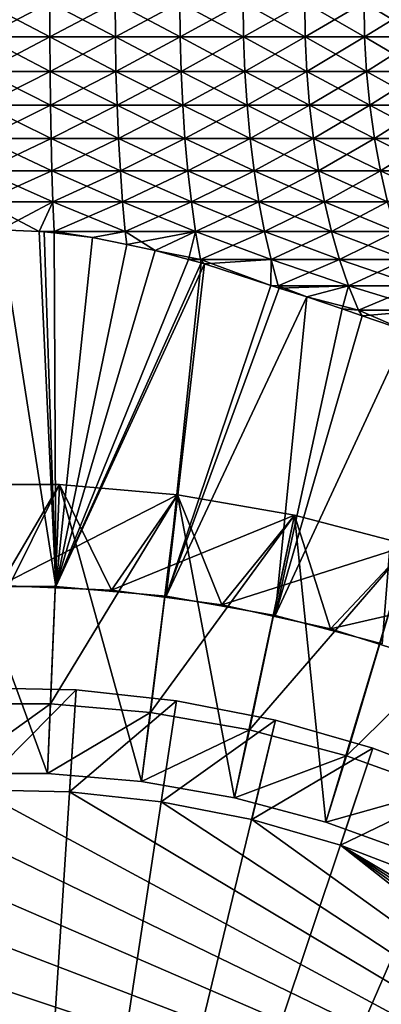
# Model space of a CAD drawing. Extents: x -190 to 156, y -579 to 0.
# Drawn here: x 124 to 127, y -61 to -51 of the extents above; entities that cross this region are included whole.
import ezdxf

# ---------------------------------------------------------------- set-up
doc = ezdxf.new("R2010")
doc.units = 0
doc.header["$MEASUREMENT"] = 0
for name, color, linetype in [('L1', 7, 'Continuous'), ('L11', 7, 'Continuous'), ('L13', 7, 'Continuous')]:
    doc.layers.add(name, color=color, linetype=linetype)

msp = doc.modelspace()

# ---------------------------------------------------------------- linework, layer by layer
at = {"layer": 'L1', "color": 7}
for points in [[(123.9838, -50.79165, 7.484604), (123.3386, -50.79165, 7.498489), (123.3384, -51.13039, 7.50925)], [(123.9845, -51.13039, 7.495345), (123.9838, -50.79165, 7.484604), (123.3384, -51.13039, 7.50925)], [(123.9845, -51.13039, -7.495345), (123.3384, -51.13039, -7.50925), (123.3386, -50.79165, -7.498489)], [(123.9838, -50.79165, -7.484604), (123.9845, -51.13039, -7.495345), (123.3386, -50.79165, -7.498489)], [(124.6255, -50.79165, 7.415304), (123.9838, -50.79165, 7.484604), (123.9845, -51.13039, 7.495345)], [(124.6271, -51.13039, -7.425946), (123.9845, -51.13039, -7.495345), (123.9838, -50.79165, -7.484604)], [(124.6255, -50.79165, -7.415304), (124.6271, -51.13039, -7.425946), (123.9838, -50.79165, -7.484604)], [(124.6271, -51.13039, 7.425946), (124.6255, -50.79165, 7.415304), (123.9845, -51.13039, 7.495345)], [(125.2587, -50.79165, 7.291106), (124.6255, -50.79165, 7.415304), (124.6271, -51.13039, 7.425946)], [(125.2613, -51.13039, -7.301569), (124.6271, -51.13039, -7.425946), (124.6255, -50.79165, -7.415304)], [(125.2587, -50.79165, -7.291106), (125.2613, -51.13039, -7.301569), (124.6255, -50.79165, -7.415304)], [(125.2613, -51.13039, 7.301569), (125.2587, -50.79165, 7.291106), (124.6271, -51.13039, 7.425946)], [(125.879, -50.79165, 7.112925), (125.2587, -50.79165, 7.291106), (125.2613, -51.13039, 7.301569)], [(125.8824, -51.13039, -7.123133), (125.2613, -51.13039, -7.301569), (125.2587, -50.79165, -7.291106)], [(125.879, -50.79165, -7.112925), (125.8824, -51.13039, -7.123133), (125.2587, -50.79165, -7.291106)], [(125.2613, -51.13039, 7.301569), (125.8824, -51.13039, 7.123133), (125.879, -50.79165, 7.112925)], [(126.4817, -50.79165, 6.882084), (125.879, -50.79165, 7.112925), (125.8824, -51.13039, 7.123133)], [(126.4859, -51.13039, -6.89196), (125.8824, -51.13039, -7.123133), (125.879, -50.79165, -7.112925)], [(126.4817, -50.79165, -6.882084), (126.4859, -51.13039, -6.89196), (125.879, -50.79165, -7.112925)], [(126.4817, -50.79165, 6.882084), (125.8824, -51.13039, 7.123133), (126.4859, -51.13039, 6.89196)], [(127.0622, -50.79165, 6.60029), (126.4817, -50.79165, 6.882084), (126.4859, -51.13039, 6.89196)], [(127.0674, -51.13039, -6.609762), (126.4859, -51.13039, -6.89196), (126.4817, -50.79165, -6.882084)], [(127.0622, -50.79165, -6.60029), (127.0674, -51.13039, -6.609762), (126.4817, -50.79165, -6.882084)], [(127.0622, -50.79165, 6.60029), (126.4859, -51.13039, 6.89196), (127.0674, -51.13039, 6.609762)], [(127.0674, -51.13039, 6.609762), (127.6165, -50.79165, 6.26963), (127.0622, -50.79165, 6.60029)], [(127.6224, -51.13039, -6.278627), (127.0674, -51.13039, -6.609762), (127.0622, -50.79165, -6.60029)], [(127.6165, -50.79165, -6.26963), (127.6224, -51.13039, -6.278627), (127.0622, -50.79165, -6.60029)], [(127.0674, -51.13039, 6.609762), (127.6224, -51.13039, 6.278627), (127.6165, -50.79165, 6.26963)], [(123.9845, -51.13039, 7.495345), (123.3384, -51.13039, 7.50925), (123.3375, -51.46701, 7.548641)], [(123.9871, -51.46701, 7.534662), (123.9845, -51.13039, 7.495345), (123.3375, -51.46701, 7.548641)], [(123.9871, -51.46701, -7.534662), (123.3375, -51.46701, -7.548641), (123.3384, -51.13039, -7.50925)], [(123.9845, -51.13039, -7.495345), (123.9871, -51.46701, -7.534662), (123.3384, -51.13039, -7.50925)], [(124.6271, -51.13039, 7.425946), (123.9845, -51.13039, 7.495345), (123.9871, -51.46701, 7.534662)], [(124.633, -51.46701, -7.4649), (123.9871, -51.46701, -7.534662), (123.9845, -51.13039, -7.495345)], [(124.6271, -51.13039, -7.425946), (124.633, -51.46701, -7.4649), (123.9845, -51.13039, -7.495345)], [(124.633, -51.46701, 7.4649), (124.6271, -51.13039, 7.425946), (123.9871, -51.46701, 7.534662)], [(125.2613, -51.13039, 7.301569), (124.6271, -51.13039, 7.425946), (124.633, -51.46701, 7.4649)], [(125.2705, -51.46701, -7.33987), (124.633, -51.46701, -7.4649), (124.6271, -51.13039, -7.425946)], [(125.2613, -51.13039, -7.301569), (125.2705, -51.46701, -7.33987), (124.6271, -51.13039, -7.425946)], [(124.633, -51.46701, 7.4649), (125.2705, -51.46701, 7.33987), (125.2613, -51.13039, 7.301569)], [(125.2613, -51.13039, 7.301569), (125.2705, -51.46701, 7.33987), (125.8824, -51.13039, 7.123133)], [(125.8949, -51.46701, -7.160499), (125.2705, -51.46701, -7.33987), (125.2613, -51.13039, -7.301569)], [(125.8824, -51.13039, -7.123133), (125.8949, -51.46701, -7.160499), (125.2613, -51.13039, -7.301569)], [(125.8824, -51.13039, 7.123133), (125.2705, -51.46701, 7.33987), (125.8949, -51.46701, 7.160499)], [(126.4859, -51.13039, 6.89196), (125.8824, -51.13039, 7.123133), (125.8949, -51.46701, 7.160499)], [(126.5016, -51.46701, -6.928113), (125.8949, -51.46701, -7.160499), (125.8824, -51.13039, -7.123133)], [(126.4859, -51.13039, -6.89196), (126.5016, -51.46701, -6.928113), (125.8824, -51.13039, -7.123133)], [(126.4859, -51.13039, 6.89196), (125.8949, -51.46701, 7.160499), (126.5016, -51.46701, 6.928113)], [(127.0674, -51.13039, 6.609762), (126.4859, -51.13039, 6.89196), (126.5016, -51.46701, 6.928113)], [(127.0861, -51.46701, -6.644434), (126.5016, -51.46701, -6.928113), (126.4859, -51.13039, -6.89196)], [(127.0674, -51.13039, -6.609762), (127.0861, -51.46701, -6.644434), (126.4859, -51.13039, -6.89196)], [(127.0674, -51.13039, 6.609762), (126.5016, -51.46701, 6.928113), (127.0861, -51.46701, 6.644434)], [(127.0861, -51.46701, 6.644434), (127.6224, -51.13039, 6.278627), (127.0674, -51.13039, 6.609762)], [(127.644, -51.46701, -6.311562), (127.0861, -51.46701, -6.644434), (127.0674, -51.13039, -6.609762)], [(127.6224, -51.13039, -6.278627), (127.644, -51.46701, -6.311562), (127.0674, -51.13039, -6.609762)], [(127.0861, -51.46701, 6.644434), (127.644, -51.46701, 6.311562), (127.6224, -51.13039, 6.278627)], [(123.9871, -51.46701, 7.534662), (123.3375, -51.46701, 7.548641), (123.3361, -51.79907, 7.616378)], [(123.9914, -51.79907, 7.602275), (123.9871, -51.46701, 7.534662), (123.3361, -51.79907, 7.616378)], [(123.9914, -51.79907, -7.602275), (123.3361, -51.79907, -7.616378), (123.3375, -51.46701, -7.548641)], [(123.9871, -51.46701, -7.534662), (123.9914, -51.79907, -7.602275), (123.3375, -51.46701, -7.548641)], [(124.633, -51.46701, 7.4649), (123.9871, -51.46701, 7.534662), (123.9914, -51.79907, 7.602275)], [(124.6431, -51.79907, -7.531886), (123.9914, -51.79907, -7.602275), (123.9871, -51.46701, -7.534662)], [(124.633, -51.46701, -7.4649), (124.6431, -51.79907, -7.531886), (123.9871, -51.46701, -7.534662)], [(123.9914, -51.79907, 7.602275), (124.6431, -51.79907, 7.531886), (124.633, -51.46701, 7.4649)], [(124.633, -51.46701, 7.4649), (124.6431, -51.79907, 7.531886), (125.2705, -51.46701, 7.33987)], [(125.2864, -51.79907, -7.405735), (124.6431, -51.79907, -7.531886), (124.633, -51.46701, -7.4649)], [(125.2705, -51.46701, -7.33987), (125.2864, -51.79907, -7.405735), (124.633, -51.46701, -7.4649)], [(125.2705, -51.46701, 7.33987), (124.6431, -51.79907, 7.531886), (125.2864, -51.79907, 7.405735)], [(125.8949, -51.46701, 7.160499), (125.2705, -51.46701, 7.33987), (125.2864, -51.79907, 7.405735)], [(125.9164, -51.79907, -7.224753), (125.2864, -51.79907, -7.405735), (125.2705, -51.46701, -7.33987)], [(125.8949, -51.46701, -7.160499), (125.9164, -51.79907, -7.224753), (125.2705, -51.46701, -7.33987)], [(125.8949, -51.46701, 7.160499), (125.2864, -51.79907, 7.405735), (125.9164, -51.79907, 7.224753)], [(126.5016, -51.46701, 6.928113), (125.8949, -51.46701, 7.160499), (125.9164, -51.79907, 7.224753)], [(126.5285, -51.79907, -6.990282), (125.9164, -51.79907, -7.224753), (125.8949, -51.46701, -7.160499)], [(126.5016, -51.46701, -6.928113), (126.5285, -51.79907, -6.990282), (125.8949, -51.46701, -7.160499)], [(126.5016, -51.46701, 6.928113), (125.9164, -51.79907, 7.224753), (126.5285, -51.79907, 6.990282)], [(127.0861, -51.46701, 6.644434), (126.5016, -51.46701, 6.928113), (126.5285, -51.79907, 6.990282)], [(127.1182, -51.79907, -6.704058), (126.5285, -51.79907, -6.990282), (126.5016, -51.46701, -6.928113)], [(127.0861, -51.46701, -6.644434), (127.1182, -51.79907, -6.704058), (126.5016, -51.46701, -6.928113)], [(127.0861, -51.46701, 6.644434), (126.5285, -51.79907, 6.990282), (127.1182, -51.79907, 6.704058)], [(127.1182, -51.79907, 6.704058), (127.644, -51.46701, 6.311562), (127.0861, -51.46701, 6.644434)], [(127.6812, -51.79907, -6.368199), (127.1182, -51.79907, -6.704058), (127.0861, -51.46701, -6.644434)], [(127.644, -51.46701, -6.311562), (127.6812, -51.79907, -6.368199), (127.0861, -51.46701, -6.644434)], [(127.1182, -51.79907, 6.704058), (127.6812, -51.79907, 6.368199), (127.644, -51.46701, 6.311562)], [(123.9914, -51.79907, 7.602275), (123.3361, -51.79907, 7.616378), (123.334, -52.12422, 7.711977)], [(123.334, -52.12422, 7.711977), (123.9976, -52.12422, 7.697696), (123.9914, -51.79907, 7.602275)], [(123.9976, -52.12422, -7.697696), (123.334, -52.12422, -7.711977), (123.3361, -51.79907, -7.616378)], [(123.9914, -51.79907, -7.602275), (123.9976, -52.12422, -7.697696), (123.3361, -51.79907, -7.616378)], [(123.9914, -51.79907, 7.602275), (123.9976, -52.12422, 7.697696), (124.6431, -51.79907, 7.531886)], [(124.6575, -52.12422, -7.626424), (123.9976, -52.12422, -7.697696), (123.9914, -51.79907, -7.602275)], [(124.6431, -51.79907, -7.531886), (124.6575, -52.12422, -7.626424), (123.9914, -51.79907, -7.602275)], [(124.6431, -51.79907, 7.531886), (123.9976, -52.12422, 7.697696), (124.6575, -52.12422, 7.626424)], [(125.2864, -51.79907, 7.405735), (124.6431, -51.79907, 7.531886), (124.6575, -52.12422, 7.626424)], [(125.3088, -52.12422, -7.498689), (124.6575, -52.12422, -7.626424), (124.6431, -51.79907, -7.531886)], [(125.2864, -51.79907, -7.405735), (125.3088, -52.12422, -7.498689), (124.6431, -51.79907, -7.531886)], [(125.2864, -51.79907, 7.405735), (124.6575, -52.12422, 7.626424), (125.3088, -52.12422, 7.498689)], [(125.9164, -51.79907, 7.224753), (125.2864, -51.79907, 7.405735), (125.3088, -52.12422, 7.498689)], [(125.9467, -52.12422, -7.315436), (125.3088, -52.12422, -7.498689), (125.2864, -51.79907, -7.405735)], [(125.9164, -51.79907, -7.224753), (125.9467, -52.12422, -7.315436), (125.2864, -51.79907, -7.405735)], [(125.9164, -51.79907, 7.224753), (125.3088, -52.12422, 7.498689), (125.9467, -52.12422, 7.315436)], [(126.5285, -51.79907, 6.990282), (125.9164, -51.79907, 7.224753), (125.9467, -52.12422, 7.315436)], [(126.5665, -52.12422, -7.078022), (125.9467, -52.12422, -7.315436), (125.9164, -51.79907, -7.224753)], [(126.5285, -51.79907, -6.990282), (126.5665, -52.12422, -7.078022), (125.9164, -51.79907, -7.224753)], [(126.5285, -51.79907, 6.990282), (125.9467, -52.12422, 7.315436), (126.5665, -52.12422, 7.078022)], [(127.1182, -51.79907, 6.704058), (126.5285, -51.79907, 6.990282), (126.5665, -52.12422, 7.078022)], [(127.1637, -52.12422, -6.788205), (126.5665, -52.12422, -7.078022), (126.5285, -51.79907, -6.990282)], [(127.1182, -51.79907, -6.704058), (127.1637, -52.12422, -6.788205), (126.5285, -51.79907, -6.990282)], [(127.1182, -51.79907, 6.704058), (126.5665, -52.12422, 7.078022), (127.1637, -52.12422, 6.788205)], [(127.1637, -52.12422, 6.788205), (127.6812, -51.79907, 6.368199), (127.1182, -51.79907, 6.704058)], [(127.7336, -52.12422, -6.448131), (127.1637, -52.12422, -6.788205), (127.1182, -51.79907, -6.704058)], [(127.6812, -51.79907, -6.368199), (127.7336, -52.12422, -6.448131), (127.1182, -51.79907, -6.704058)], [(127.1637, -52.12422, 6.788205), (127.7336, -52.12422, 6.448131), (127.6812, -51.79907, 6.368199)], [(123.3314, -52.4401, 7.834749), (124.0055, -52.4401, 7.820241), (123.9976, -52.12422, 7.697696)], [(124.0055, -52.4401, -7.820241), (123.3314, -52.4401, -7.834749), (123.334, -52.12422, -7.711977)], [(123.334, -52.12422, 7.711977), (123.3314, -52.4401, 7.834749), (123.9976, -52.12422, 7.697696)], [(123.9976, -52.12422, -7.697696), (124.0055, -52.4401, -7.820241), (123.334, -52.12422, -7.711977)], [(124.6575, -52.12422, 7.626424), (123.9976, -52.12422, 7.697696), (124.0055, -52.4401, 7.820241)], [(124.6759, -52.4401, -7.747835), (124.0055, -52.4401, -7.820241), (123.9976, -52.12422, -7.697696)], [(124.6575, -52.12422, -7.626424), (124.6759, -52.4401, -7.747835), (123.9976, -52.12422, -7.697696)], [(124.6575, -52.12422, 7.626424), (124.0055, -52.4401, 7.820241), (124.6759, -52.4401, 7.747835)], [(125.3088, -52.12422, 7.498689), (124.6575, -52.12422, 7.626424), (124.6759, -52.4401, 7.747835)], [(125.3376, -52.4401, -7.618066), (124.6759, -52.4401, -7.747835), (124.6575, -52.12422, -7.626424)], [(125.3088, -52.12422, -7.498689), (125.3376, -52.4401, -7.618066), (124.6575, -52.12422, -7.626424)], [(125.3088, -52.12422, 7.498689), (124.6759, -52.4401, 7.747835), (125.3376, -52.4401, 7.618066)], [(125.9467, -52.12422, 7.315436), (125.3088, -52.12422, 7.498689), (125.3376, -52.4401, 7.618066)], [(125.9857, -52.4401, -7.431896), (125.3376, -52.4401, -7.618066), (125.3088, -52.12422, -7.498689)], [(125.9467, -52.12422, -7.315436), (125.9857, -52.4401, -7.431896), (125.3088, -52.12422, -7.498689)], [(125.9467, -52.12422, 7.315436), (125.3376, -52.4401, 7.618066), (125.9857, -52.4401, 7.431896)], [(126.5665, -52.12422, 7.078022), (125.9467, -52.12422, 7.315436), (125.9857, -52.4401, 7.431896)], [(126.6154, -52.4401, -7.190702), (125.9857, -52.4401, -7.431896), (125.9467, -52.12422, -7.315436)], [(126.5665, -52.12422, -7.078022), (126.6154, -52.4401, -7.190702), (125.9467, -52.12422, -7.315436)], [(126.5665, -52.12422, 7.078022), (125.9857, -52.4401, 7.431896), (126.6154, -52.4401, 7.190702)], [(127.1637, -52.12422, 6.788205), (126.5665, -52.12422, 7.078022), (126.6154, -52.4401, 7.190702)], [(127.222, -52.4401, -6.896272), (126.6154, -52.4401, -7.190702), (126.5665, -52.12422, -7.078022)], [(127.1637, -52.12422, -6.788205), (127.222, -52.4401, -6.896272), (126.5665, -52.12422, -7.078022)], [(127.1637, -52.12422, 6.788205), (126.6154, -52.4401, 7.190702), (127.222, -52.4401, 6.896272)], [(127.222, -52.4401, 6.896272), (127.7336, -52.12422, 6.448131), (127.1637, -52.12422, 6.788205)], [(127.801, -52.4401, -6.550783), (127.222, -52.4401, -6.896272), (127.1637, -52.12422, -6.788205)], [(127.7336, -52.12422, -6.448131), (127.801, -52.4401, -6.550783), (127.1637, -52.12422, -6.788205)], [(127.222, -52.4401, 6.896272), (127.801, -52.4401, 6.550783), (127.7336, -52.12422, 6.448131)], [(123.3282, -52.74445, -7.983815), (123.3314, -52.4401, -7.834749), (124.0151, -52.74445, -7.969031)], [(124.0151, -52.74445, 7.969031), (124.0055, -52.4401, 7.820241), (123.3282, -52.74445, 7.983815)], [(123.3282, -52.74445, 7.983815), (124.0055, -52.4401, 7.820241), (123.3314, -52.4401, 7.834749)], [(124.0055, -52.4401, -7.820241), (124.0151, -52.74445, -7.969031), (123.3314, -52.4401, -7.834749)], [(124.6983, -52.74445, -7.895247), (124.0151, -52.74445, -7.969031), (124.0055, -52.4401, -7.820241)], [(124.6759, -52.4401, 7.747835), (124.0055, -52.4401, 7.820241), (124.0151, -52.74445, 7.969031)], [(124.6759, -52.4401, -7.747835), (124.6983, -52.74445, -7.895247), (124.0055, -52.4401, -7.820241)], [(124.6759, -52.4401, 7.747835), (124.0151, -52.74445, 7.969031), (124.6983, -52.74445, 7.895247)], [(125.3376, -52.4401, 7.618066), (124.6759, -52.4401, 7.747835), (124.6983, -52.74445, 7.895247)], [(125.3726, -52.74445, -7.763009), (124.6983, -52.74445, -7.895247), (124.6759, -52.4401, -7.747835)], [(125.3376, -52.4401, -7.618066), (125.3726, -52.74445, -7.763009), (124.6759, -52.4401, -7.747835)], [(125.3376, -52.4401, 7.618066), (124.6983, -52.74445, 7.895247), (125.3726, -52.74445, 7.763009)], [(125.9857, -52.4401, 7.431896), (125.3376, -52.4401, 7.618066), (125.3726, -52.74445, 7.763009)], [(126.033, -52.74445, -7.573297), (125.3726, -52.74445, -7.763009), (125.3376, -52.4401, -7.618066)], [(125.9857, -52.4401, -7.431896), (126.033, -52.74445, -7.573297), (125.3376, -52.4401, -7.618066)], [(125.9857, -52.4401, 7.431896), (125.3726, -52.74445, 7.763009), (126.033, -52.74445, 7.573297)], [(126.6154, -52.4401, 7.190702), (125.9857, -52.4401, 7.431896), (126.033, -52.74445, 7.573297)], [(126.6746, -52.74445, -7.327514), (126.033, -52.74445, -7.573297), (125.9857, -52.4401, -7.431896)], [(126.6154, -52.4401, -7.190702), (126.6746, -52.74445, -7.327514), (125.9857, -52.4401, -7.431896)], [(126.6154, -52.4401, 7.190702), (126.033, -52.74445, 7.573297), (126.6746, -52.74445, 7.327514)], [(127.222, -52.4401, 6.896272), (126.6154, -52.4401, 7.190702), (126.6746, -52.74445, 7.327514)], [(127.2928, -52.74445, -7.027482), (126.6746, -52.74445, -7.327514), (126.6154, -52.4401, -7.190702)], [(127.222, -52.4401, -6.896272), (127.2928, -52.74445, -7.027482), (126.6154, -52.4401, -7.190702)], [(127.222, -52.4401, 6.896272), (126.6746, -52.74445, 7.327514), (127.2928, -52.74445, 7.027482)], [(127.2928, -52.74445, 7.027482), (127.801, -52.4401, 6.550783), (127.222, -52.4401, 6.896272)], [(127.8829, -52.74445, -6.67542), (127.2928, -52.74445, -7.027482), (127.222, -52.4401, -6.896272)], [(127.801, -52.4401, -6.550783), (127.8829, -52.74445, -6.67542), (127.222, -52.4401, -6.896272)], [(123.3282, -52.74445, 7.983815), (123.5, -53.01985, 8.15), (124.0151, -52.74445, 7.969031)], [(124.0151, -52.74445, -7.969031), (123.8803, -53.03508, -8.15), (123.3282, -52.74445, -7.983815)], [(123.3282, -52.74445, -7.983815), (123.8803, -53.03508, -8.15), (123.5, -53.01985, -8.15)], [(124.0151, -52.74445, 7.969031), (123.5, -53.01985, 8.15), (123.8803, -53.03508, 8.15)], [(124.0151, -52.74445, 7.969031), (123.8803, -53.03508, 8.15), (124.0264, -53.03509, 8.142997)], [(124.0151, -52.74445, -7.969031), (124.0264, -53.03509, -8.142997), (123.8803, -53.03508, -8.15)], [(124.7244, -53.03509, -8.067602), (124.0264, -53.03509, -8.142997), (124.0151, -52.74445, -7.969031)], [(124.6983, -52.74445, -7.895247), (124.7244, -53.03509, -8.067602), (124.0151, -52.74445, -7.969031)], [(124.6983, -52.74445, 7.895247), (124.0151, -52.74445, 7.969031), (124.0264, -53.03509, 8.142997)], [(124.6983, -52.74445, 7.895247), (124.0264, -53.03509, 8.142997), (124.7244, -53.03509, 8.067602)], [(125.4134, -53.03509, -7.932478), (124.7244, -53.03509, -8.067602), (124.6983, -52.74445, -7.895247)], [(125.3726, -52.74445, 7.763009), (124.6983, -52.74445, 7.895247), (124.7244, -53.03509, 8.067602)], [(125.3726, -52.74445, -7.763009), (125.4134, -53.03509, -7.932478), (124.6983, -52.74445, -7.895247)], [(125.3726, -52.74445, 7.763009), (124.7244, -53.03509, 8.067602), (125.4134, -53.03509, 7.932478)], [(126.033, -52.74445, 7.573297), (125.3726, -52.74445, 7.763009), (125.4134, -53.03509, 7.932478)], [(126.0883, -53.03509, -7.738624), (125.4134, -53.03509, -7.932478), (125.3726, -52.74445, -7.763009)], [(126.033, -52.74445, -7.573297), (126.0883, -53.03509, -7.738624), (125.3726, -52.74445, -7.763009)], [(126.033, -52.74445, 7.573297), (125.4134, -53.03509, 7.932478), (126.0883, -53.03509, 7.738624)], [(126.6746, -52.74445, 7.327514), (126.033, -52.74445, 7.573297), (126.0883, -53.03509, 7.738624)], [(126.7439, -53.03509, -7.487476), (126.0883, -53.03509, -7.738624), (126.033, -52.74445, -7.573297)], [(126.6746, -52.74445, -7.327514), (126.7439, -53.03509, -7.487476), (126.033, -52.74445, -7.573297)], [(126.6746, -52.74445, 7.327514), (126.0883, -53.03509, 7.738624), (126.7439, -53.03509, 7.487476)], [(127.2928, -52.74445, 7.027482), (126.6746, -52.74445, 7.327514), (126.7439, -53.03509, 7.487476)], [(127.3756, -53.03509, -7.180893), (126.7439, -53.03509, -7.487476), (126.6746, -52.74445, -7.327514)], [(127.2928, -52.74445, -7.027482), (127.3756, -53.03509, -7.180893), (126.6746, -52.74445, -7.327514)], [(127.2928, -52.74445, 7.027482), (126.7439, -53.03509, 7.487476), (127.3756, -53.03509, 7.180893)], [(124.0425, -56.51178, 8.15), (123.5, -53.01985, 8.15), (122.9575, -56.51178, 8.15)], [(122.9575, -56.51178, -8.15), (123.5, -53.01985, -8.15), (124.0425, -56.51178, -8.15)], [(124.0425, -56.51178, 8.15), (123.8803, -53.03508, 8.15), (123.5, -53.01985, 8.15)], [(124.0425, -56.51178, -8.15), (123.5, -53.01985, -8.15), (123.8803, -53.03508, -8.15)], [(123.9288, -53.03703, 8.15), (123.8803, -53.03508, 8.15), (124.0425, -56.51178, 8.15)], [(124.0425, -56.51178, -8.15), (123.8803, -53.03508, -8.15), (123.9288, -53.03703, -8.15)], [(124.0264, -53.03509, 8.142997), (123.8803, -53.03508, 8.15), (123.9288, -53.03703, 8.15)], [(124.0264, -53.03509, -8.142997), (123.9288, -53.03703, -8.15), (123.8803, -53.03508, -8.15)], [(124.0264, -53.03509, 8.142997), (123.9288, -53.03703, 8.15), (124.027, -53.04892, 8.15)], [(124.0264, -53.03509, -8.142997), (124.027, -53.04892, -8.15), (123.9288, -53.03703, -8.15)], [(124.0425, -56.51178, 8.15), (124.027, -53.04892, 8.15), (123.9288, -53.03703, 8.15)], [(123.9288, -53.03703, -8.15), (124.027, -53.04892, -8.15), (124.0425, -56.51178, -8.15)], [(124.0264, -53.03509, 8.142997), (124.027, -53.04892, 8.15), (124.4034, -53.0945, 8.15)], [(124.4034, -53.0945, -8.15), (124.027, -53.04892, -8.15), (124.0264, -53.03509, -8.142997)], [(124.7244, -53.03509, -8.067602), (124.4034, -53.0945, -8.15), (124.0264, -53.03509, -8.142997)], [(124.7244, -53.03509, 8.067602), (124.0264, -53.03509, 8.142997), (124.4034, -53.0945, 8.15)], [(124.0425, -56.51178, 8.15), (124.4034, -53.0945, 8.15), (124.027, -53.04892, 8.15)], [(124.0425, -56.51178, -8.15), (124.027, -53.04892, -8.15), (124.4034, -53.0945, -8.15)], [(124.7379, -53.16325, 8.15), (124.4034, -53.0945, 8.15), (124.0425, -56.51178, 8.15)], [(124.0425, -56.51178, -8.15), (124.4034, -53.0945, -8.15), (124.7379, -53.16325, -8.15)], [(124.7379, -53.16325, -8.15), (124.4034, -53.0945, -8.15), (124.7244, -53.03509, -8.067602)], [(124.7244, -53.03509, 8.067602), (124.4034, -53.0945, 8.15), (124.7379, -53.16325, 8.15)], [(125.0156, -53.22034, -8.15), (124.7379, -53.16325, -8.15), (124.7244, -53.03509, -8.067602)], [(125.4134, -53.03509, -7.932478), (125.0156, -53.22034, -8.15), (124.7244, -53.03509, -8.067602)], [(125.4134, -53.03509, 7.932478), (124.7244, -53.03509, 8.067602), (124.7379, -53.16325, 8.15)], [(125.4134, -53.03509, 7.932478), (124.7379, -53.16325, 8.15), (125.0156, -53.22034, 8.15)], [(125.4134, -53.03509, 7.932478), (125.0156, -53.22034, 8.15), (125.46, -53.30992, 8.125255)], [(125.3432, -53.3093, -8.15), (125.0156, -53.22034, -8.15), (125.4134, -53.03509, -7.932478)], [(125.46, -53.30992, -8.125255), (125.3432, -53.3093, -8.15), (125.4134, -53.03509, -7.932478)], [(125.46, -53.30992, -8.125255), (125.4134, -53.03509, -7.932478), (126.1512, -53.30992, -7.926689)], [(126.0883, -53.03509, 7.738624), (125.4134, -53.03509, 7.932478), (125.46, -53.30992, 8.125255)], [(126.0883, -53.03509, -7.738624), (126.1512, -53.30992, -7.926689), (125.4134, -53.03509, -7.932478)], [(126.0883, -53.03509, 7.738624), (125.46, -53.30992, 8.125255), (126.1512, -53.30992, 7.926689)], [(126.7439, -53.03509, 7.487476), (126.0883, -53.03509, 7.738624), (126.1512, -53.30992, 7.926689)], [(126.8228, -53.30992, -7.669438), (126.1512, -53.30992, -7.926689), (126.0883, -53.03509, -7.738624)], [(126.7439, -53.03509, -7.487476), (126.8228, -53.30992, -7.669438), (126.0883, -53.03509, -7.738624)], [(126.7439, -53.03509, 7.487476), (126.1512, -53.30992, 7.926689), (126.8228, -53.30992, 7.669438)], [(127.3756, -53.03509, 7.180893), (126.7439, -53.03509, 7.487476), (126.8228, -53.30992, 7.669438)], [(127.4698, -53.30992, -7.355405), (126.8228, -53.30992, -7.669438), (126.7439, -53.03509, -7.487476)], [(127.3756, -53.03509, -7.180893), (127.4698, -53.30992, -7.355405), (126.7439, -53.03509, -7.487476)], [(127.3756, -53.03509, 7.180893), (126.8228, -53.30992, 7.669438), (127.4698, -53.30992, 7.355405)], [(124.0425, -56.51178, 8.15), (125.0156, -53.22034, 8.15), (124.7379, -53.16325, 8.15)], [(124.7379, -53.16325, -8.15), (125.0156, -53.22034, -8.15), (124.0425, -56.51178, -8.15)], [(124.0425, -56.51178, 8.15), (125.3432, -53.3093, 8.15), (125.0156, -53.22034, 8.15)], [(124.0425, -56.51178, -8.15), (125.0156, -53.22034, -8.15), (125.3432, -53.3093, -8.15)], [(125.4662, -53.34268, 8.15), (125.3432, -53.3093, 8.15), (124.0425, -56.51178, 8.15)], [(124.0425, -56.51178, -8.15), (125.3432, -53.3093, -8.15), (125.4662, -53.34268, -8.15)], [(125.46, -53.30992, 8.125255), (125.0156, -53.22034, 8.15), (125.3432, -53.3093, 8.15)], [(125.46, -53.30992, 8.125255), (125.3432, -53.3093, 8.15), (125.4662, -53.34268, 8.15)], [(125.4662, -53.34268, -8.15), (125.3432, -53.3093, -8.15), (125.46, -53.30992, -8.125255)], [(125.5, -53.35187, -8.15), (125.4662, -53.34268, -8.15), (125.46, -53.30992, -8.125255)], [(125.46, -53.30992, 8.125255), (125.4662, -53.34268, 8.15), (125.5, -53.35187, 8.15)], [(126.1512, -53.30992, 7.926689), (125.46, -53.30992, 8.125255), (125.5, -53.35187, 8.15)], [(125.5, -53.35187, -8.15), (125.46, -53.30992, -8.125255), (126.1501, -53.56229, -8.15)], [(126.1501, -53.56229, -8.15), (125.46, -53.30992, -8.125255), (126.1512, -53.30992, -7.926689)], [(126.1512, -53.30992, 7.926689), (125.5, -53.35187, 8.15), (126.1501, -53.56229, 8.15)], [(126.1501, -53.56229, 8.15), (126.2227, -53.56639, 8.131295), (126.1512, -53.30992, 7.926689)], [(126.1501, -53.56229, -8.15), (126.1512, -53.30992, -7.926689), (126.2227, -53.56639, -8.131295)], [(126.2227, -53.56639, -8.131295), (126.1512, -53.30992, -7.926689), (126.9106, -53.56699, -7.872095)], [(126.8228, -53.30992, 7.669438), (126.1512, -53.30992, 7.926689), (126.2227, -53.56639, 8.131295)], [(126.8228, -53.30992, -7.669438), (126.9106, -53.56699, -7.872095), (126.1512, -53.30992, -7.926689)], [(126.8228, -53.30992, 7.669438), (126.2227, -53.56639, 8.131295), (126.9106, -53.56699, 7.872095)], [(127.4698, -53.30992, 7.355405), (126.8228, -53.30992, 7.669438), (126.9106, -53.56699, 7.872095)], [(127.5747, -53.56699, -7.549765), (126.9106, -53.56699, -7.872095), (126.8228, -53.30992, -7.669438)], [(127.4698, -53.30992, -7.355405), (127.5747, -53.56699, -7.549765), (126.8228, -53.30992, -7.669438)], [(127.4698, -53.30992, 7.355405), (126.9106, -53.56699, 7.872095), (127.5747, -53.56699, 7.549765)], [(125.4662, -53.34268, 8.15), (124.0425, -56.51178, 8.15), (125.5, -53.35187, 8.15)], [(124.0425, -56.51178, -8.15), (125.4662, -53.34268, -8.15), (125.1236, -56.60589, -8.15)], [(125.5, -53.35187, 8.15), (124.0425, -56.51178, 8.15), (125.1236, -56.60589, 8.15)], [(125.1236, -56.60589, -8.15), (125.4662, -53.34268, -8.15), (125.5, -53.35187, -8.15)], [(125.5, -53.35187, 8.15), (125.1236, -56.60589, 8.15), (126.1501, -53.56229, 8.15)], [(125.1236, -56.60589, -8.15), (125.5, -53.35187, -8.15), (126.1501, -53.56229, -8.15)], [(125.1236, -56.60589, 8.15), (126.2301, -53.58818, 8.15), (126.1501, -53.56229, 8.15)], [(126.2301, -53.58818, -8.15), (125.1236, -56.60589, -8.15), (126.1501, -53.56229, -8.15)], [(125.1236, -56.60589, 8.15), (126.5015, -53.676, 8.15), (126.2301, -53.58818, 8.15)], [(126.5015, -53.676, -8.15), (125.1236, -56.60589, -8.15), (126.2301, -53.58818, -8.15)], [(126.2227, -53.56639, -8.131295), (126.2301, -53.58818, -8.15), (126.1501, -53.56229, -8.15)], [(126.2227, -53.56639, 8.131295), (126.1501, -53.56229, 8.15), (126.2301, -53.58818, 8.15)], [(126.5015, -53.676, -8.15), (126.2301, -53.58818, -8.15), (126.2227, -53.56639, -8.131295)], [(126.2227, -53.56639, -8.131295), (126.9106, -53.56699, -7.872095), (126.5015, -53.676, -8.15)], [(126.9106, -53.56699, 7.872095), (126.2227, -53.56639, 8.131295), (126.2301, -53.58818, 8.15)], [(126.9106, -53.56699, 7.872095), (126.2301, -53.58818, 8.15), (126.5015, -53.676, 8.15)], [(126.9106, -53.56699, 7.872095), (126.5015, -53.676, 8.15), (127.0067, -53.80443, 8.093993)], [(126.9106, -53.56699, -7.872095), (126.8473, -53.79345, -8.15), (126.5015, -53.676, -8.15)], [(126.9106, -53.56699, -7.872095), (127.0067, -53.80443, -8.093993), (126.8473, -53.79345, -8.15)], [(127.6895, -53.80443, -7.762576), (127.0067, -53.80443, -8.093993), (126.9106, -53.56699, -7.872095)], [(127.5747, -53.56699, 7.549765), (126.9106, -53.56699, 7.872095), (127.0067, -53.80443, 8.093993)], [(127.5747, -53.56699, -7.549765), (127.6895, -53.80443, -7.762576), (126.9106, -53.56699, -7.872095)], [(127.5747, -53.56699, 7.549765), (127.0067, -53.80443, 8.093993), (127.6895, -53.80443, 7.762576)], [(126.1923, -56.79339, 8.15), (126.5015, -53.676, 8.15), (125.1236, -56.60589, 8.15)], [(126.5015, -53.676, -8.15), (126.1923, -56.79339, -8.15), (125.1236, -56.60589, -8.15)], [(126.1923, -56.79339, 8.15), (126.8473, -53.79345, 8.15), (126.5015, -53.676, 8.15)], [(126.8473, -53.79345, -8.15), (126.1923, -56.79339, -8.15), (126.5015, -53.676, -8.15)], [(127.0067, -53.80443, 8.093993), (126.5015, -53.676, 8.15), (126.8473, -53.79345, 8.15)], [(127.0426, -53.85975, 8.15), (126.8473, -53.79345, 8.15), (126.1923, -56.79339, 8.15)], [(126.8473, -53.79345, -8.15), (127.0426, -53.85975, -8.15), (126.1923, -56.79339, -8.15)], [(127.0067, -53.80443, 8.093993), (126.8473, -53.79345, 8.15), (127.0426, -53.85975, 8.15)], [(127.0067, -53.80443, -8.093993), (127.0426, -53.85975, -8.15), (126.8473, -53.79345, -8.15)], [(127.0426, -53.85975, 8.15), (126.1923, -56.79339, 8.15), (127.4855, -54.01017, 8.15)], [(126.1923, -56.79339, -8.15), (127.0426, -53.85975, -8.15), (127.4855, -54.01017, -8.15)], [(127.6895, -53.80443, 7.762576), (127.0067, -53.80443, 8.093993), (127.0426, -53.85975, 8.15)], [(127.6895, -53.80443, -7.762576), (127.4855, -54.01017, -8.15), (127.0067, -53.80443, -8.093993)], [(127.0067, -53.80443, -8.093993), (127.4855, -54.01017, -8.15), (127.0426, -53.85975, -8.15)], [(127.6895, -53.80443, 7.762576), (127.0426, -53.85975, 8.15), (127.4855, -54.01017, 8.15)], [(127.4855, -54.01017, 8.15), (126.1923, -56.79339, 8.15), (127.2408, -57.07288, 8.15)], [(126.1923, -56.79339, -8.15), (127.4855, -54.01017, -8.15), (127.2408, -57.07288, -8.15)], [(124.0425, -56.51178, -8.15), (124.0425, -56.51178, 8.15), (122.9575, -56.51178, -8.15)], [(122.9575, -56.51178, -8.15), (124.0425, -56.51178, 8.15), (122.9575, -56.51178, 8.15)], [(125.1236, -56.60589, -8.15), (125.1236, -56.60589, 8.15), (124.0425, -56.51178, -8.15)], [(124.0425, -56.51178, -8.15), (125.1236, -56.60589, 8.15), (124.0425, -56.51178, 8.15)], [(126.1923, -56.79339, -8.15), (126.1923, -56.79339, 8.15), (125.1236, -56.60589, -8.15)], [(125.1236, -56.60589, -8.15), (126.1923, -56.79339, 8.15), (125.1236, -56.60589, 8.15)], [(127.2408, -57.07288, -8.15), (127.2408, -57.07288, 8.15), (126.1923, -56.79339, -8.15)], [(126.1923, -56.79339, -8.15), (127.2408, -57.07288, 8.15), (126.1923, -56.79339, 8.15)]]:
    msp.add_3dface(points, dxfattribs=at)
at = {"layer": 'L11', "color": 250}
for points in [[(122.9196, -55.51248, 9.65), (123.0083, -57.66066, 9.65), (124.0804, -55.51248, 9.65)], [(124.0804, -55.51248, -9.85), (123.9622, -58.34097, -9.85), (122.9196, -55.51248, -9.85)], [(122.9196, -55.51248, -9.85), (123.9622, -58.34097, -9.85), (123.0378, -58.34097, -9.85)], [(122.9196, -55.51248, 8.15), (122.9196, -55.51248, 9.65), (124.0804, -55.51248, 9.65)], [(122.9196, -55.51248, 8.15), (124.0804, -55.51248, 9.65), (124.0804, -55.51248, 8.15)], [(124.0804, -55.51248, -8.349999), (124.0804, -55.51248, -9.85), (122.9196, -55.51248, -9.85)], [(124.0804, -55.51248, -8.349999), (122.9196, -55.51248, -9.85), (122.9196, -55.51248, -8.349999)], [(123.5, -56.5, 8.15), (122.9196, -55.51248, 8.15), (124.0804, -55.51248, 8.15)], [(123.5, -56.5, -8.349999), (124.0804, -55.51248, -8.349999), (122.9196, -55.51248, -8.349999)], [(124.0804, -55.51248, 9.65), (123.0083, -57.66066, 9.65), (123.9917, -57.66066, 9.65)], [(123.5, -56.5, 8.15), (124.0804, -55.51248, 8.15), (124.5887, -56.5475, 8.15)], [(123.5, -56.5, -8.349999), (125.237, -55.61221, -8.349999), (124.0804, -55.51248, -8.349999)], [(124.0804, -55.51248, -9.85), (124.8832, -58.421, -9.85), (123.9622, -58.34097, -9.85)], [(124.0804, -55.51248, 9.65), (123.9917, -57.66066, 9.65), (125.237, -55.61221, 9.65)], [(125.237, -55.61221, -9.85), (124.8832, -58.421, -9.85), (124.0804, -55.51248, -9.85)], [(124.0804, -55.51248, 8.15), (124.0804, -55.51248, 9.65), (125.237, -55.61221, 9.65)], [(124.0804, -55.51248, 8.15), (125.237, -55.61221, 9.65), (125.237, -55.61221, 8.15)], [(125.237, -55.61221, -8.349999), (125.237, -55.61221, -9.85), (124.0804, -55.51248, -9.85)], [(125.237, -55.61221, -8.349999), (124.0804, -55.51248, -9.85), (124.0804, -55.51248, -8.349999)], [(124.5887, -56.5475, 8.15), (124.0804, -55.51248, 8.15), (125.237, -55.61221, 8.15)], [(124.5887, -56.5475, -8.349999), (125.237, -55.61221, -8.349999), (123.5, -56.5, -8.349999)], [(125.237, -55.61221, 9.65), (123.9917, -57.66066, 9.65), (124.9715, -57.7458, 9.65)], [(124.5887, -56.5475, 8.15), (125.237, -55.61221, 8.15), (125.6692, -56.68965, 8.15)], [(124.5887, -56.5475, -8.349999), (126.3807, -55.81093, -8.349999), (125.237, -55.61221, -8.349999)], [(125.237, -55.61221, -9.85), (125.7939, -58.58046, -9.85), (124.8832, -58.421, -9.85)], [(125.237, -55.61221, 9.65), (124.9715, -57.7458, 9.65), (126.3807, -55.81093, 9.65)], [(126.3807, -55.81093, -9.85), (125.7939, -58.58046, -9.85), (125.237, -55.61221, -9.85)], [(125.237, -55.61221, 8.15), (125.237, -55.61221, 9.65), (126.3807, -55.81093, 9.65)], [(125.237, -55.61221, 8.15), (126.3807, -55.81093, 9.65), (126.3807, -55.81093, 8.15)], [(126.3807, -55.81093, -8.349999), (126.3807, -55.81093, -9.85), (125.237, -55.61221, -9.85)], [(126.3807, -55.81093, -8.349999), (125.237, -55.61221, -9.85), (125.237, -55.61221, -8.349999)], [(125.6692, -56.68965, 8.15), (125.237, -55.61221, 8.15), (126.3807, -55.81093, 8.15)], [(125.6692, -56.68965, -8.349999), (126.3807, -55.81093, -8.349999), (124.5887, -56.5475, -8.349999)], [(126.3807, -55.81093, 9.65), (124.9715, -57.7458, 9.65), (125.9403, -57.91543, 9.65)], [(125.6692, -56.68965, 8.15), (126.3807, -55.81093, 8.15), (126.7331, -56.92535, 8.15)], [(125.6692, -56.68965, -8.349999), (127.5031, -56.10717, -8.349999), (126.3807, -55.81093, -8.349999)], [(126.3807, -55.81093, -9.85), (126.6873, -58.81816, -9.85), (125.7939, -58.58046, -9.85)], [(126.3807, -55.81093, 9.65), (125.9403, -57.91543, 9.65), (127.5031, -56.10717, 9.65)], [(127.5031, -56.10717, -9.85), (126.6873, -58.81816, -9.85), (126.3807, -55.81093, -9.85)], [(126.3807, -55.81093, 8.15), (126.3807, -55.81093, 9.65), (127.5031, -56.10717, 9.65)], [(126.3807, -55.81093, 8.15), (127.5031, -56.10717, 9.65), (127.5031, -56.10717, 8.15)], [(127.5031, -56.10717, -8.349999), (127.5031, -56.10717, -9.85), (126.3807, -55.81093, -9.85)], [(127.5031, -56.10717, -8.349999), (126.3807, -55.81093, -9.85), (126.3807, -55.81093, -8.349999)], [(126.7331, -56.92535, 8.15), (126.3807, -55.81093, 8.15), (127.5031, -56.10717, 8.15)], [(126.7331, -56.92535, -8.349999), (127.5031, -56.10717, -8.349999), (125.6692, -56.68965, -8.349999)], [(127.5031, -56.10717, 9.65), (125.9403, -57.91543, 9.65), (126.8907, -58.1683, 9.65)], [(127.5031, -56.10717, -9.85), (127.5567, -59.1323, -9.85), (126.6873, -58.81816, -9.85)], [(126.7331, -56.92535, 8.15), (127.5031, -56.10717, 8.15), (127.7725, -57.25283, 8.15)], [(126.7331, -56.92535, -8.349999), (128.5959, -56.49875, -8.349999), (127.5031, -56.10717, -8.349999)], [(127.5031, -56.10717, 9.65), (126.8907, -58.1683, 9.65), (128.5959, -56.49875, 9.65)], [(123.5, -56.5, -8.349999), (123.5, -56.5, 8.15), (124.5887, -56.5475, 8.15)], [(123.5, -56.5, -8.349999), (124.5887, -56.5475, 8.15), (124.5887, -56.5475, -8.349999)], [(124.5887, -56.5475, -8.349999), (124.5887, -56.5475, 8.15), (125.6692, -56.68965, 8.15)], [(124.5887, -56.5475, -8.349999), (125.6692, -56.68965, 8.15), (125.6692, -56.68965, -8.349999)], [(127.7725, -57.25283, -8.349999), (128.5959, -56.49875, -8.349999), (126.7331, -56.92535, -8.349999)], [(128.5959, -56.49875, 9.65), (126.8907, -58.1683, 9.65), (127.8156, -58.50249, 9.65)], [(125.6692, -56.68965, -8.349999), (125.6692, -56.68965, 8.15), (126.7331, -56.92535, 8.15)], [(125.6692, -56.68965, -8.349999), (126.7331, -56.92535, 8.15), (126.7331, -56.92535, -8.349999)], [(126.7331, -56.92535, -8.349999), (126.7331, -56.92535, 8.15), (127.7725, -57.25283, 8.15)], [(126.7331, -56.92535, -8.349999), (127.7725, -57.25283, 8.15), (127.7725, -57.25283, -8.349999)], [(123.0378, -58.34097, -9.85), (123.9917, -57.66066, 9.65), (123.0083, -57.66066, 9.65)], [(123.9622, -58.34097, -9.85), (123.9917, -57.66066, 9.65), (123.0378, -58.34097, -9.85)], [(123.9622, -58.34097, -9.85), (124.9715, -57.7458, 9.65), (123.9917, -57.66066, 9.65)], [(124.8832, -58.421, -9.85), (124.9715, -57.7458, 9.65), (123.9622, -58.34097, -9.85)], [(124.8832, -58.421, -9.85), (125.9403, -57.91543, 9.65), (124.9715, -57.7458, 9.65)], [(125.7939, -58.58046, -9.85), (125.9403, -57.91543, 9.65), (124.8832, -58.421, -9.85)], [(125.7939, -58.58046, -9.85), (126.8907, -58.1683, 9.65), (125.9403, -57.91543, 9.65)], [(126.6873, -58.81816, -9.85), (126.8907, -58.1683, 9.65), (125.7939, -58.58046, -9.85)], [(126.6873, -58.81816, -9.85), (127.8156, -58.50249, 9.65), (126.8907, -58.1683, 9.65)], [(127.5567, -59.1323, -9.85), (127.8156, -58.50249, 9.65), (126.6873, -58.81816, -9.85)]]:
    msp.add_3dface(points, dxfattribs=at)
at = {"layer": 'L13', "color": 7}
for points in [[(124.2418, -57.52395, 16.39702), (123.2741, -58.50243, -13.60297), (123.2526, -57.50266, 16.39702)], [(123.5, -69, 16.39702), (124.2418, -57.52395, 16.39702), (123.2526, -57.50266, 16.39702)], [(124.2418, -57.52395, 16.39702), (124.1773, -58.52187, -13.60297), (123.2741, -58.50243, -13.60297)], [(123.5, -69, 16.39702), (125.2256, -57.63021, 16.39702), (124.2418, -57.52395, 16.39702)], [(125.2256, -57.63021, 16.39702), (124.1773, -58.52187, -13.60297), (124.2418, -57.52395, 16.39702)], [(126.1967, -57.82064, 16.39702), (125.2256, -57.63021, 16.39702), (123.5, -69, 16.39702)], [(125.2256, -57.63021, 16.39702), (125.0756, -58.61888, -13.60297), (124.1773, -58.52187, -13.60297)], [(126.1967, -57.82064, 16.39702), (125.0756, -58.61888, -13.60297), (125.2256, -57.63021, 16.39702)], [(123.5, -69, 16.39702), (127.1477, -58.09384, 16.39702), (126.1967, -57.82064, 16.39702)], [(126.1967, -57.82064, 16.39702), (125.9622, -58.79276, -13.60297), (125.0756, -58.61888, -13.60297)], [(127.1477, -58.09384, 16.39702), (125.9622, -58.79276, -13.60297), (126.1967, -57.82064, 16.39702)], [(123.5, -69, 16.39702), (128.0717, -58.44779, 16.39702), (127.1477, -58.09384, 16.39702)], [(127.1477, -58.09384, 16.39702), (126.8305, -59.0422, -13.60297), (125.9622, -58.79276, -13.60297)], [(128.0717, -58.44779, 16.39702), (126.8305, -59.0422, -13.60297), (127.1477, -58.09384, 16.39702)], [(122.3725, -58.56071, -13.60297), (123.2741, -58.50243, -13.60297), (132.3992, -63.42734, -13.60297)], [(132.3992, -63.42734, -13.60297), (123.2741, -58.50243, -13.60297), (124.1773, -58.52187, -13.60297)], [(128.9619, -58.87986, 16.39702), (128.0717, -58.44779, 16.39702), (123.5, -69, 16.39702)], [(128.0717, -58.44779, 16.39702), (127.6742, -59.36537, -13.60297), (126.8305, -59.0422, -13.60297)], [(132.3992, -63.42734, -13.60297), (121.4793, -58.69628, -13.60297), (122.3725, -58.56071, -13.60297)], [(132.3992, -63.42734, -13.60297), (124.1773, -58.52187, -13.60297), (125.0756, -58.61888, -13.60297)], [(132.3992, -63.42734, -13.60297), (120.601, -58.90814, -13.60297), (121.4793, -58.69628, -13.60297)], [(125.0756, -58.61888, -13.60297), (125.9622, -58.79276, -13.60297), (132.3992, -63.42734, -13.60297)], [(132.3992, -63.42734, -13.60297), (125.9622, -58.79276, -13.60297), (126.8305, -59.0422, -13.60297)], [(123.5, -69, 16.39702), (129.8117, -59.38686, 16.39702), (128.9619, -58.87986, 16.39702)], [(119.7442, -59.19471, -13.60297), (120.601, -58.90814, -13.60297), (132.3992, -63.42734, -13.60297)], [(126.8305, -59.0422, -13.60297), (130.6812, -61.33965, -13.60297), (131.3131, -61.98533, -13.60297)], [(126.8305, -59.0422, -13.60297), (127.6742, -59.36537, -13.60297), (130.6812, -61.33965, -13.60297)], [(132.3992, -63.42734, -13.60297), (126.8305, -59.0422, -13.60297), (131.8872, -62.68295, -13.60297)], [(131.8872, -62.68295, -13.60297), (126.8305, -59.0422, -13.60297), (131.3131, -61.98533, -13.60297)], [(132.3992, -63.42734, -13.60297), (118.9152, -59.55388, -13.60297), (119.7442, -59.19471, -13.60297)], [(123.5, -69, 16.39702), (130.6147, -59.96503, 16.39702), (129.8117, -59.38686, 16.39702)], [(132.8453, -64.21298, -13.60297), (118.1201, -59.98298, -13.60297), (118.9152, -59.55388, -13.60297)], [(132.8453, -64.21298, -13.60297), (118.9152, -59.55388, -13.60297), (132.3992, -63.42734, -13.60297)], [(131.3651, -60.61009, 16.39702), (130.6147, -59.96503, 16.39702), (123.5, -69, 16.39702)], [(117.3649, -60.47884, -13.60297), (118.1201, -59.98298, -13.60297), (132.8453, -64.21298, -13.60297)], [(132.8453, -64.21298, -13.60297), (116.6551, -61.03779, -13.60297), (117.3649, -60.47884, -13.60297)]]:
    msp.add_3dface(points, dxfattribs=at)

doc.saveas('drawing.dxf')
